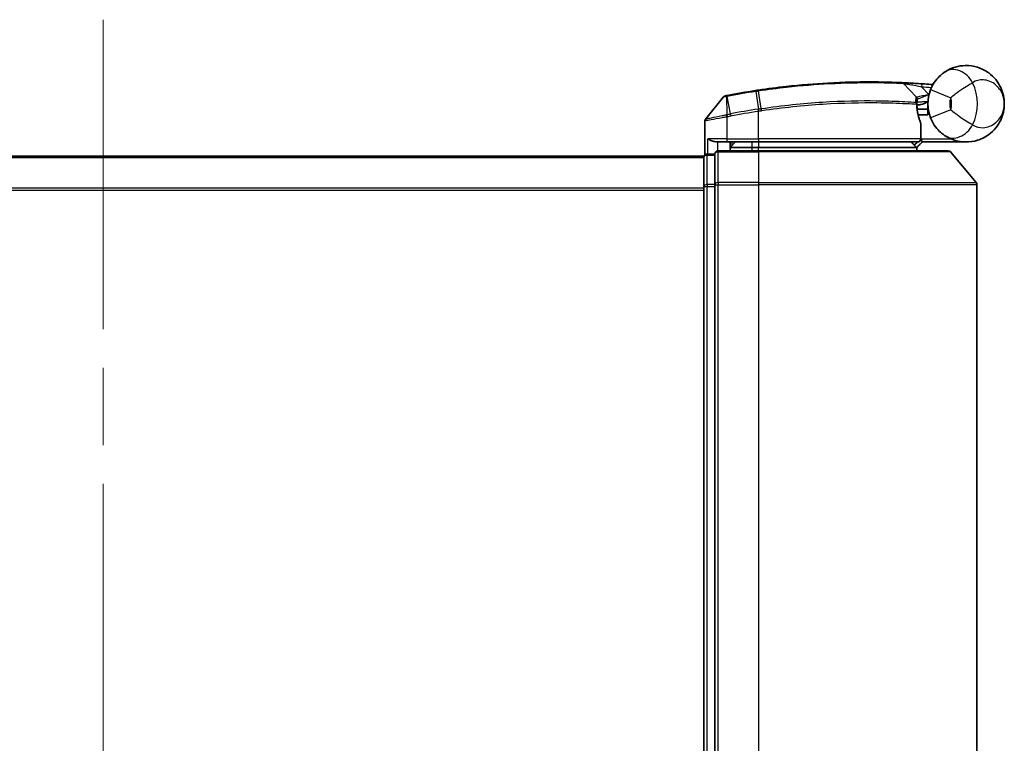
# Model space of a CAD drawing. Units: millimetres. Extents: x 72 to 7943, y 40 to 1451.
# Drawn here: x 2679 to 2769, y 274 to 340 of the extents above; entities that cross this region are included whole.
import ezdxf

# ---------------------------------------------------------------- set-up
doc = ezdxf.new("R2010")
doc.units = ezdxf.units.MM
doc.header["$LTSCALE"] = 5
doc.linetypes.add('CHAIN', pattern=[0.3543, 0.2362, -0.0295, 0.0591, -0.0295])
for name, color, linetype, lineweight in [('Centerline (ISO)', 131, 'Continuous', 18), ('Visible (ISO)', 7, 'Continuous', 35), ('Visible Narrow (ISO)', 7, 'Continuous', 25)]:
    doc.layers.add(name, color=color, linetype=linetype, lineweight=lineweight)

msp = doc.modelspace()

# ---------------------------------------------------------------- linework, layer by layer
at = {"layer": 'Centerline (ISO)', "linetype": 'CHAIN', "ltscale": 23.990969}
msp.add_line((2686.9771, 339.77), (2686.9771, 166.77), dxfattribs=at)
at = {"layer": 'Visible (ISO)'}
for p, q in [((2760.2636, 333.9112), (2761.4134, 332.6921)), ((2743.7699, 332.694), (2742.1441, 330.6901)), ((2761.651, 331.97), (2761.4783, 331.97)), ((2762.4771, 331.07), (2762.4771, 332.07)), ((2761.5049, 331.57), (2762.4771, 331.57)), ((2762.4771, 331.07), (2761.5896, 331.07)), ((2742.0771, 327.3936), (2742.0771, 330.5011)), ((2761.8263, 328.87), (2761.8263, 330.2726)), ((2743.2771, 328.57), (2744.0771, 328.57)), ((2746.9771, 328.57), (2744.0771, 328.57)), ((2744.8771, 328.57), (2744.3771, 328.07)), ((2744.3771, 327.77), (2744.3771, 328.57)), ((2744.3771, 328.07), (2746.3771, 328.07)), ((2746.9771, 328.07), (2746.3771, 328.07)), ((2746.9771, 328.57), (2761.5263, 328.57)), ((2746.9771, 328.07), (2761.4597, 328.07)), ((2761.4597, 328.07), (2761.4771, 328.07)), ((2761.4771, 328.07), (2761.9771, 328.57)), ((2761.4771, 328.07), (2761.4771, 327.77)), ((2765.9771, 328.57), (2761.9607, 328.57)), ((2741.9771, 327.27), (2631.9771, 327.27)), ((2741.9771, 327.27), (2741.9771, 327.17)), ((2741.9771, 327.17), (2741.9771, 324.4803)), ((2742.9771, 327.47), (2742.2771, 327.47)), ((2742.9771, 327.47), (2742.9771, 324.6613)), ((2746.9771, 327.77), (2743.2771, 327.77)), ((2746.9771, 327.77), (2764.3366, 327.77)), ((2764.567, 327.662), (2766.9076, 324.8534)), ((2741.9771, 324.4803), (2741.9771, 182.0596)), ((2742.9771, 324.6613), (2742.9771, 181.8786)), ((2766.9771, 181.8786), (2766.9771, 324.6613))]:
    msp.add_line(p, q, dxfattribs=at)
for centre, radius, start, end in [((2760.0454, 333.7053), 0.3, 43.32539, 87.505527), ((2757.0771, 265.57), 68.5, 85.240476, 85.915507), ((2762.7857, 334.1327), 0.3, 265.240476, 327.123419), ((2744.0029, 332.505), 0.3, 101.052233, 140.948103), ((2757.0771, 265.57), 68.5, 98.709475, 100.940005), ((2761.1952, 332.4863), 0.3, 355.024517, 43.32539), ((2765.9771, 332.07), 3.5, 158.334268, 201.665732), ((2742.3771, 330.5011), 0.3, 140.948103, 180), ((2761.5263, 330.2726), 0.3, 0, 21.990735), ((2761.5263, 328.87), 0.3, 270, 0), ((2742.2771, 327.17), 0.3, 90, 180), ((2743.2771, 327.47), 0.3, 90, 180), ((2764.3366, 327.47), 0.3, 39.805571, 90), ((2766.6771, 324.6613), 0.3, 0, 39.805571)]:
    msp.add_arc(centre, radius, start, end, dxfattribs=at)
for points, knots in [([(2764.0692, 335.0042), (2764.6698, 335.3948), (2765.3058, 335.557), (2766.3025, 335.5773), (2766.6837, 335.5173), (2767.0324, 335.4071), (2767.4068, 335.2887), (2767.7504, 335.1105), (2768.5336, 334.5341), (2768.9041, 334.0714), (2769.3651, 333.0892), (2769.4771, 332.5779), (2769.4771, 332.07)], [1.04008392, 1.04008392, 1.04008392, 1.04008392, 1.18712019, 1.18712019, 1.28441563, 1.28441563, 1.28441563, 1.38887637, 1.38887637, 1.55601355, 1.55601355, 1.70805912, 1.70805912, 1.70805912, 1.70805912]), ([(2762.7243, 333.3621), (2762.7917, 333.5318), (2762.8725, 333.6962), (2763.0978, 334.077), (2763.2553, 334.2835), (2763.5584, 334.6079), (2763.7013, 334.7343), (2763.9174, 334.9017), (2763.9966, 334.957), (2764.0692, 335.0042)], [-0.1037355, -0.1037355, -0.1037355, -0.1037355, -0.08026809, -0.08026809, -0.04642925, -0.04642925, -0.0178574, -0.0178574, 0, 0, 0, 0]), ([(2746.9769, 333.3212), (2747.8218, 333.4472), (2748.669, 333.5571), (2750.8351, 333.7981), (2752.1308, 333.9016), (2754.7893, 334.0475), (2756.0972, 334.0711), (2758.2928, 334.0687), (2759.1352, 334.0407), (2759.9064, 334.0122), (2760.0584, 334.005), (2760.0584, 334.005)], [0.0000022, 0.0000022, 0.0000022, 0.0000022, 0.2551437, 0.2551437, 0.6633736, 0.6633736, 1.1653434, 1.1653434, 1.709248, 1.709248, 2.0530218, 2.0530218, 2.0530218, 2.0530218]), ([(2760.0584, 334.005), (2760.0584, 334.005), (2760.0642, 334.0048), (2760.0936, 334.0035), (2760.1258, 334.0021), (2760.2256, 333.9976), (2760.3004, 333.9941), (2760.4847, 333.9852), (2760.5972, 333.9796), (2760.9044, 333.9632), (2761.1097, 333.9515), (2761.5285, 333.9255), (2761.7425, 333.9112), (2761.9562, 333.896)], [0, 0, 0, 0, 0.01762996, 0.01762996, 0.0458379, 0.0458379, 0.08250822, 0.08250822, 0.1242484, 0.1242484, 0.18917009, 0.18917009, 0.25316605, 0.25316605, 0.25316605, 0.25316605]), ([(2743.9454, 332.7995), (2743.9454, 332.7995), (2743.9457, 332.7995), (2743.947, 332.7998), (2743.9484, 332.8001), (2743.9518, 332.8007), (2743.9539, 332.8011), (2743.9598, 332.8023), (2743.9638, 332.8031), (2743.9723, 332.8047), (2743.9768, 332.8056), (2743.9861, 332.8074), (2743.991, 332.8084), (2744.0036, 332.8108), (2744.0117, 332.8124), (2744.0273, 332.8154), (2744.0349, 332.8169), (2744.0424, 332.8184)], [0, 0, 0, 0, 0.000693218, 0.000693218, 0.001802366, 0.001802366, 0.002960711, 0.002960711, 0.004756059, 0.004756059, 0.00644606, 0.00644606, 0.008146427, 0.008146427, 0.010747742, 0.010747742, 0.013065411, 0.013065411, 0.013065411, 0.013065411]), ([(2744.0424, 332.8184), (2744.0482, 332.8195), (2744.054, 332.8206), (2744.0655, 332.8228), (2744.0713, 332.8239), (2744.0771, 332.8251)], [0, 0, 0, 0, 0.0017612427, 0.0017612427, 0.0035224854, 0.0035224854, 0.0035224854, 0.0035224854]), ([(2746.7045, 333.2801), (2746.7499, 333.287), (2746.7953, 333.2939), (2746.8861, 333.3077), (2746.9315, 333.3145), (2746.9769, 333.3212)], [0, 0, 0, 0, 0.013713761, 0.013713761, 0.027427502, 0.027427502, 0.027427502, 0.027427502]), ([(2761.494, 332.4602), (2761.494, 332.4602), (2761.4904, 332.4234), (2761.4811, 332.2749), (2761.4755, 332.1633), (2761.4774, 332.0128)], [0, 0, 0, 0, 0.19200024, 0.19200024, 0.38400049, 0.38400049, 0.38400049, 0.38400049]), ([(2761.4774, 332.0128), (2761.4793, 331.8677), (2761.4884, 331.724), (2761.5432, 331.2126), (2761.6201, 330.9226), (2761.73, 330.5762), (2761.7699, 330.4705), (2761.8045, 330.3849)], [0.09462182, 0.09462182, 0.09462182, 0.09462182, 0.1411586, 0.1411586, 0.27251134, 0.27251134, 0.3546068, 0.3546068, 0.3546068, 0.3546068]), ([(2761.651, 331.97), (2761.7103, 331.97), (2761.7699, 331.9771), (2762.052, 332.0349), (2762.2719, 332.1547), (2762.4801, 332.2685), (2762.4814, 332.2692), (2762.4828, 332.27)], [0, 0, 0, 0, 0.017783887, 0.017783887, 0.086254342, 0.086254342, 0.086705251, 0.086705251, 0.086705251, 0.086705251]), ([(2769.4771, 332.07), (2769.4771, 331.562), (2769.3651, 331.0508), (2768.9041, 330.0685), (2768.5336, 329.6058), (2767.7504, 329.0294), (2767.4068, 328.8513), (2767.0324, 328.7329), (2766.6837, 328.6226), (2766.3025, 328.5626), (2765.3058, 328.5829), (2764.6698, 328.7452), (2764.0692, 329.1357)], [-0.00145827, -0.00145827, -0.00145827, -0.00145827, 0.15058731, 0.15058731, 0.31772449, 0.31772449, 0.42218523, 0.42218523, 0.42218523, 0.51948067, 0.51948067, 0.66651694, 0.66651694, 0.66651694, 0.66651694]), ([(2764.0692, 329.1357), (2763.9966, 329.1829), (2763.9174, 329.2382), (2763.7013, 329.4056), (2763.5584, 329.532), (2763.2553, 329.8564), (2763.0978, 330.0629), (2762.8725, 330.4438), (2762.7917, 330.6082), (2762.7243, 330.7778)], [0, 0, 0, 0, 0.0178574, 0.0178574, 0.04642925, 0.04642925, 0.08026809, 0.08026809, 0.1037355, 0.1037355, 0.1037355, 0.1037355]), ([(2742.345, 328.87), (2742.346, 328.8692), (2742.347, 328.8684), (2742.4174, 328.8144), (2742.5111, 328.7614), (2742.7314, 328.6684), (2742.8507, 328.6303), (2743.0545, 328.587), (2743.1348, 328.5757), (2743.2111, 328.5717)], [-0.00063245, -0.00063245, -0.00063245, -0.00063245, 0, 0, 0.04422726, 0.04422726, 0.08643036, 0.08643036, 0.11460467, 0.11460467, 0.11460467, 0.11460467]), ([(2761.2389, 328.2732), (2761.2665, 328.2456), (2761.2941, 328.2186), (2761.3463, 328.1686), (2761.3703, 328.1461), (2761.4114, 328.1085), (2761.4281, 328.0938), (2761.4512, 328.0747), (2761.4579, 328.07), (2761.4597, 328.07)], [0, 0, 0, 0, 0.011706172, 0.011706172, 0.023422066, 0.023422066, 0.035151599, 0.035151599, 0.046245014, 0.046245014, 0.046245014, 0.046245014]), ([(2761.9604, 328.5701), (2761.9599, 328.5713), (2761.9567, 328.5791), (2761.9451, 328.6072), (2761.9366, 328.6277), (2761.9148, 328.6803), (2761.9015, 328.7126), (2761.8712, 328.7858), (2761.8543, 328.8267), (2761.8369, 328.8685), (2761.8366, 328.8692), (2761.8363, 328.87)], [0, 0, 0, 0, 0.010891354, 0.010891354, 0.022268722, 0.022268722, 0.034595277, 0.034595277, 0.047908094, 0.047908094, 0.048139019, 0.048139019, 0.048139019, 0.048139019])]:
    msp.add_open_spline(points, degree=3, knots=knots, dxfattribs=at)
for points in [[(2743.2111, 328.5717), (2743.2338, 328.5705), (2743.256, 328.57), (2743.2771, 328.57)], [(2761.9607, 328.57), (2761.9606, 328.57), (2761.9605, 328.57), (2761.9604, 328.5701)]]:
    msp.add_open_spline(points, degree=3, dxfattribs=at)
msp.add_rational_spline([(2761.2389, 328.2732), (2761.0885, 328.4231), (2760.9413, 328.57)], [1.00193164479, 1.00196945404, 1.00189648125], degree=2, dxfattribs=at)
at = {"layer": 'Visible Narrow (ISO)'}
for p, q in [((2761.9348, 333.5967), (2761.9562, 333.896)), ((2761.9348, 333.5967), (2762.58, 332.9126)), ((2744.0332, 332.7287), (2744.0748, 331.0802)), ((2744.0938, 332.7388), (2744.0771, 332.8251)), ((2744.402, 331.1441), (2744.0938, 332.7388)), ((2746.7178, 333.1932), (2746.7045, 333.2801)), ((2746.7178, 333.1932), (2746.9638, 331.5877)), ((2747.2295, 331.6282), (2746.9901, 333.2342)), ((2762.7243, 333.3621), (2764.5831, 332.6237)), ((2744.0771, 330.8638), (2744.0314, 331.0717)), ((2744.0748, 331.0802), (2744.1159, 330.8719)), ((2744.0771, 330.8638), (2744.0771, 328.87)), ((2744.402, 331.1441), (2744.4423, 330.9358)), ((2746.9771, 331.3751), (2746.9449, 331.5848)), ((2746.9771, 328.87), (2746.9771, 331.3751)), ((2764.5831, 331.5162), (2762.7243, 330.7778)), ((2761.8232, 328.87), (2761.8232, 330.2726)), ((2761.8232, 330.2726), (2761.8263, 330.2726)), ((2744.0771, 328.87), (2742.345, 328.87)), ((2742.345, 327.47), (2742.345, 328.87)), ((2743.2111, 328.5717), (2743.2111, 327.7626)), ((2744.0771, 328.87), (2744.0771, 328.57)), ((2744.0771, 328.87), (2746.9771, 328.87)), ((2744.5771, 328.27), (2744.5771, 328.57)), ((2746.3771, 328.57), (2746.3771, 328.07)), ((2746.3771, 328.07), (2746.3771, 327.77)), ((2746.9771, 328.87), (2746.9771, 328.57)), ((2761.8232, 328.87), (2746.9771, 328.87)), ((2746.9771, 328.57), (2746.9771, 328.07)), ((2746.9771, 327.77), (2746.9771, 328.07)), ((2761.8263, 328.87), (2761.8232, 328.87)), ((2761.8261, 328.8598), (2761.8363, 328.87)), ((2761.8363, 328.87), (2764.5593, 328.87)), ((2761.9603, 328.57), (2761.9604, 328.5701)), ((2742.2771, 327.47), (2742.2771, 327.362)), ((2742.2771, 324.6724), (2742.2771, 327.362)), ((2742.2771, 327.362), (2742.9771, 327.362)), ((2743.2771, 327.77), (2743.2771, 327.662)), ((2743.2771, 327.662), (2746.9771, 327.662)), ((2743.2771, 324.8534), (2743.2771, 327.662)), ((2746.9771, 327.662), (2746.9771, 327.77)), ((2764.567, 327.662), (2746.9771, 327.662)), ((2746.9771, 327.662), (2746.9771, 324.8534)), ((2631.9771, 327.162), (2741.9771, 327.162)), ((2741.9771, 324.4803), (2742.2771, 324.4803)), ((2742.2771, 324.6724), (2742.2771, 324.4803)), ((2742.9771, 324.6724), (2742.2771, 324.6724)), ((2742.2771, 182.0596), (2742.2771, 324.4803)), ((2742.2771, 324.4803), (2742.9771, 324.4803)), ((2742.9771, 324.6613), (2743.2771, 324.6613)), ((2746.9771, 324.8534), (2743.2771, 324.8534)), ((2743.2771, 324.8534), (2743.2771, 324.6613)), ((2743.2771, 324.6613), (2746.9771, 324.6613)), ((2743.2771, 181.8786), (2743.2771, 324.6613)), ((2746.9771, 324.8534), (2746.9771, 324.6613)), ((2746.9771, 324.8534), (2766.9076, 324.8534)), ((2766.9771, 324.6613), (2746.9771, 324.6613)), ((2746.9771, 324.6613), (2746.9771, 181.8786)), ((2741.9771, 324.3534), (2631.9771, 324.3534)), ((2631.9771, 324.1613), (2741.9771, 324.1613))]:
    msp.add_line(p, q, dxfattribs=at)
for centre, radius, start, end in [((2757.0771, 265.57), 68.2, 85.189771, 85.915507), ((2762.4771, 332.07), 4.5323, 334.881642, 25.118358), ((2757.0771, 265.57), 68.4121, 98.709475, 100.940005), ((2765.9771, 332.07), 1.5, 158.334268, 201.665732), ((2762.4771, 332.07), 2.1776, 345.267024, 14.732976), ((2757.0771, 265.57), 66.7879, 98.725858, 100.940005), ((2757.0771, 265.57), 66.5757, 98.725858, 100.940005)]:
    msp.add_arc(centre, radius, start, end, dxfattribs=at)
for centre, major_axis, ratio, start_param, end_param in [((2765.1594, 333.3275), (-1.0902, 1.6767), 0.7820226, 4.6041036, 6.2831853), ((2744.0995, 332.5238), (-0.0571, 0.2945), 0.1239837, 0, 0.7779376), ((2747.0211, 333.0245), (-0.0442, 0.2967), 0.0008358, 5.4971347, 6.2831853), ((2761.1775, 332.009), (-0.0191, -0.2994), 0.965882, 1.6322126, 2.392721), ((2761.1775, 332.009), (0.3, 0.0038), 0.9680079, 0, 0.7791703), ((2761.1775, 332.009), (0.3, 0.0038), 0.0474421, 6.0214204, 6.2831853), ((2746.9959, 331.378), (-0.0458, 0.2965), 0.0012649, 4.7121936, 5.4977863), ((2747.2572, 331.418), (-0.0449, 0.2966), 0.0188434, 4.7095385, 5.497027), ((2761.5263, 330.2726), (0.2782, 0.1123), 0.9330817, 5.8747263, 6.2831853), ((2765.1594, 330.8124), (-1.0902, -1.6767), 0.7820226, 0, 1.6790817), ((2761.5263, 328.87), (0, -0.3), 0.9897433, 0, 1.5707963), ((2742.2771, 327.17), (-0.3, 0), 0.6401844, 4.712389, 6.2831853), ((2743.2771, 327.47), (-0.3, 0), 0.6401844, 4.712389, 6.2831853), ((2742.2771, 324.4803), (-0.3, 0), 0.6401844, 4.712389, 6.2831853), ((2743.2771, 324.6613), (-0.3, 0), 0.6401844, 4.712389, 6.2831853)]:
    msp.add_ellipse(centre, major_axis=major_axis, ratio=ratio, start_param=start_param, end_param=end_param, dxfattribs=at)
for points, knots in [([(2760.2636, 333.9112), (2760.2636, 333.9112), (2760.1097, 333.9186), (2759.3283, 333.9486), (2758.4747, 333.9782), (2756.2482, 333.9836), (2754.9211, 333.9615), (2752.2223, 333.817), (2750.9066, 333.7136), (2748.7075, 333.4716), (2747.8474, 333.361), (2746.9901, 333.2342)], [-2.0530218, -2.0530218, -2.0530218, -2.0530218, -1.709248, -1.709248, -1.1653434, -1.1653434, -0.6633736, -0.6633736, -0.2551437, -0.2551437, 0, 0, 0, 0]), ([(2761.9348, 333.5967), (2761.7463, 333.6348), (2761.5576, 333.672), (2761.1886, 333.7431), (2761.0078, 333.777), (2760.7375, 333.8268), (2760.6384, 333.8447), (2760.4764, 333.8737), (2760.4105, 333.8854), (2760.3228, 333.9008), (2760.2945, 333.9058), (2760.2687, 333.9103), (2760.2636, 333.9112), (2760.2636, 333.9112)], [-0.25316605, -0.25316605, -0.25316605, -0.25316605, -0.18917009, -0.18917009, -0.1242484, -0.1242484, -0.08250822, -0.08250822, -0.0458379, -0.0458379, -0.01762996, -0.01762996, 0, 0, 0, 0]), ([(2762.8861, 333.7121), (2762.875, 333.7227), (2762.8644, 333.7329), (2762.8289, 333.7669), (2762.8074, 333.7879), (2762.7793, 333.8155), (2762.7704, 333.8242), (2762.7624, 333.8322), (2762.7608, 333.8338), (2762.7608, 333.8338)], [-0.055148293, -0.055148293, -0.055148293, -0.055148293, -0.046929629, -0.046929629, -0.026072016, -0.026072016, -0.010027698, -0.010027698, 0, 0, 0, 0]), ([(2766.5808, 333.9939), (2766.4843, 333.94), (2766.3779, 333.8785), (2766.0831, 333.7002), (2765.8836, 333.5722), (2765.4436, 333.2731), (2765.2033, 333.0997), (2764.8389, 332.8261), (2764.7017, 332.7201), (2764.5831, 332.6237)], [0, 0, 0, 0, 0.0178574, 0.0178574, 0.04642925, 0.04642925, 0.08026809, 0.08026809, 0.1037355, 0.1037355, 0.1037355, 0.1037355]), ([(2769.4771, 332.07), (2769.4771, 332.3747), (2769.4162, 332.6815), (2769.1658, 333.276), (2768.9646, 333.5593), (2768.5401, 333.924), (2768.354, 334.0404), (2768.1518, 334.1234), (2767.9635, 334.2008), (2767.7582, 334.2504), (2767.2248, 334.2769), (2766.8868, 334.2088), (2766.5808, 333.9939)], [-1.70805912, -1.70805912, -1.70805912, -1.70805912, -1.55601355, -1.55601355, -1.38887637, -1.38887637, -1.28441563, -1.28441563, -1.28441563, -1.18712019, -1.18712019, -1.04008392, -1.04008392, -1.04008392, -1.04008392]), ([(2744.0332, 332.7287), (2744.0151, 332.7262), (2743.9972, 332.7237), (2743.96, 332.7186), (2743.9407, 332.716), (2743.9099, 332.7118), (2743.8979, 332.7102), (2743.8742, 332.7071), (2743.8626, 332.7055), (2743.8392, 332.7025), (2743.8273, 332.7009), (2743.8082, 332.6986), (2743.8009, 332.6977), (2743.7871, 332.696), (2743.7804, 332.6952), (2743.7722, 332.6943), (2743.7699, 332.694), (2743.7699, 332.694)], [-0.013065411, -0.013065411, -0.013065411, -0.013065411, -0.010747742, -0.010747742, -0.008146427, -0.008146427, -0.00644606, -0.00644606, -0.004756059, -0.004756059, -0.002960711, -0.002960711, -0.001802366, -0.001802366, -0.000693218, -0.000693218, 0, 0, 0, 0]), ([(2744.0938, 332.7388), (2744.0836, 332.7368), (2744.0734, 332.735), (2744.0531, 332.7316), (2744.0431, 332.7301), (2744.0332, 332.7287)], [-0.0035224854, -0.0035224854, -0.0035224854, -0.0035224854, -0.0017612427, -0.0017612427, 0, 0, 0, 0]), ([(2746.9901, 333.2342), (2746.9447, 333.2275), (2746.8993, 333.2207), (2746.8085, 333.2071), (2746.7632, 333.2002), (2746.7178, 333.1932)], [-0.027427502, -0.027427502, -0.027427502, -0.027427502, -0.013713761, -0.013713761, 0, 0, 0, 0]), ([(2761.3883, 332.2157), (2761.3885, 332.376), (2761.3964, 332.4948), (2761.4088, 332.6529), (2761.4134, 332.6921), (2761.4134, 332.6921)], [-0.38400049, -0.38400049, -0.38400049, -0.38400049, -0.19200024, -0.19200024, 0, 0, 0, 0]), ([(2761.4134, 332.6921), (2761.4134, 332.6921), (2761.4263, 332.6951), (2761.4917, 332.7101), (2761.5634, 332.7265), (2761.7803, 332.7733), (2761.9416, 332.8064), (2762.2651, 332.8649), (2762.4222, 332.8906), (2762.58, 332.9126)], [0, 0, 0, 0, 0.03369385, 0.03369385, 0.087604, 0.087604, 0.15768721, 0.15768721, 0.21542317, 0.21542317, 0.21542317, 0.21542317]), ([(2762.58, 332.9126), (2762.4317, 332.8544), (2762.2849, 332.7951), (2761.9836, 332.6709), (2761.834, 332.6074), (2761.6329, 332.5209), (2761.5665, 332.4919), (2761.506, 332.4655), (2761.494, 332.4602), (2761.494, 332.4602)], [-0.21542317, -0.21542317, -0.21542317, -0.21542317, -0.15768721, -0.15768721, -0.087604, -0.087604, -0.03369385, -0.03369385, 0, 0, 0, 0]), ([(2747.2295, 331.6282), (2749.1395, 331.9149), (2751.0569, 332.1134), (2754.6723, 332.3428), (2756.3558, 332.3691), (2758.8096, 332.3421), (2759.7018, 332.3072), (2760.8009, 332.2524), (2761.1397, 332.2317), (2761.3883, 332.2157)], [-1.9003224, -1.9003224, -1.9003224, -1.9003224, -1.330686, -1.330686, -0.73927, -0.73927, -0.2843346, -0.2843346, 0, 0, 0, 0]), ([(2761.4673, 332.009), (2761.2173, 332.0245), (2760.8768, 332.0446), (2759.7722, 332.0977), (2758.8759, 332.1313), (2756.4129, 332.1556), (2754.7243, 332.1281), (2751.0999, 331.8989), (2749.1784, 331.7019), (2747.263, 331.418)], [0, 0, 0, 0, 0.2843346, 0.2843346, 0.73927, 0.73927, 1.330686, 1.330686, 1.9003224, 1.9003224, 1.9003224, 1.9003224]), ([(2761.8232, 330.2726), (2761.7856, 330.3638), (2761.7421, 330.4766), (2761.6225, 330.8461), (2761.5389, 331.1554), (2761.4792, 331.7009), (2761.4693, 331.8542), (2761.4673, 332.009)], [-0.3546068, -0.3546068, -0.3546068, -0.3546068, -0.27251134, -0.27251134, -0.1411586, -0.1411586, -0.09462182, -0.09462182, -0.09462182, -0.09462182]), ([(2761.481, 332.2575), (2761.481, 332.2575), (2761.4961, 332.2576), (2761.5728, 332.2583), (2761.6573, 332.2591), (2761.9158, 332.2619), (2762.109, 332.2641), (2762.3697, 332.2681), (2762.4262, 332.269), (2762.4828, 332.27)], [-0.24468567, -0.24468567, -0.24468567, -0.24468567, -0.20573594, -0.20573594, -0.14341638, -0.14341638, -0.06240096, -0.06240096, -0.0403643, -0.0403643, -0.0403643, -0.0403643]), ([(2766.5808, 330.146), (2766.8868, 329.9311), (2767.2248, 329.863), (2767.7582, 329.8895), (2767.9635, 329.9391), (2768.1518, 330.0165), (2768.354, 330.0996), (2768.5401, 330.2159), (2768.9646, 330.5806), (2769.1658, 330.8639), (2769.4162, 331.4584), (2769.4771, 331.7652), (2769.4771, 332.07)], [-0.66651694, -0.66651694, -0.66651694, -0.66651694, -0.51948067, -0.51948067, -0.42218523, -0.42218523, -0.42218523, -0.31772449, -0.31772449, -0.15058731, -0.15058731, 0.00145827, 0.00145827, 0.00145827, 0.00145827]), ([(2744.0771, 330.8638), (2743.9381, 330.8378), (2743.799, 330.8119), (2743.2729, 330.7147), (2742.9071, 330.6484), (2742.4151, 330.5605), (2742.2533, 330.532), (2742.1061, 330.5061), (2742.0771, 330.5011), (2742.0771, 330.5011)], [0, 0, 0, 0, 0.03629986, 0.03629986, 0.14019785, 0.14019785, 0.22011937, 0.22011937, 0.27007033, 0.27007033, 0.27007033, 0.27007033]), ([(2742.1441, 330.6901), (2742.1441, 330.6901), (2742.1713, 330.6954), (2742.3095, 330.7226), (2742.4613, 330.7526), (2742.924, 330.8452), (2743.2683, 330.9149), (2743.7669, 331.0172), (2743.899, 331.0444), (2744.0314, 331.0717)], [-0.27007033, -0.27007033, -0.27007033, -0.27007033, -0.22011937, -0.22011937, -0.14019785, -0.14019785, -0.03629986, -0.03629986, 0, 0, 0, 0]), ([(2744.0314, 331.0717), (2744.0386, 331.0732), (2744.0458, 331.0747), (2744.0603, 331.0775), (2744.0676, 331.0789), (2744.0748, 331.0802)], [-0.0039600218, -0.0039600218, -0.0039600218, -0.0039600218, -0.0019800109, -0.0019800109, 0, 0, 0, 0]), ([(2744.0748, 331.0802), (2744.1302, 331.0911), (2744.1858, 331.102), (2744.2949, 331.1233), (2744.3485, 331.1337), (2744.402, 331.1441)], [-0.03326219, -0.03326219, -0.03326219, -0.03326219, -0.016297522, -0.016297522, 0, 0, 0, 0]), ([(2744.1159, 330.8719), (2744.1094, 330.8706), (2744.1029, 330.8693), (2744.09, 330.8666), (2744.0835, 330.8652), (2744.0771, 330.8638)], [0, 0, 0, 0, 0.0019800109, 0.0019800109, 0.0039600218, 0.0039600218, 0.0039600218, 0.0039600218]), ([(2744.4423, 330.9358), (2744.3889, 330.9255), (2744.3356, 330.9151), (2744.2268, 330.8937), (2744.1713, 330.8828), (2744.1159, 330.8719)], [0, 0, 0, 0, 0.016297522, 0.016297522, 0.03326219, 0.03326219, 0.03326219, 0.03326219]), ([(2746.9449, 331.5848), (2746.9481, 331.5853), (2746.9512, 331.5858), (2746.9575, 331.5867), (2746.9606, 331.5872), (2746.9638, 331.5877)], [-0.0019036535, -0.0019036535, -0.0019036535, -0.0019036535, -0.0009518267, -0.0009518267, 0, 0, 0, 0]), ([(2746.9638, 331.5877), (2747.008, 331.5945), (2747.0523, 331.6013), (2747.1409, 331.6148), (2747.1852, 331.6215), (2747.2295, 331.6282)], [-0.026440974, -0.026440974, -0.026440974, -0.026440974, -0.01322111, -0.01322111, 0, 0, 0, 0]), ([(2746.9963, 331.378), (2746.9931, 331.3775), (2746.9899, 331.377), (2746.9835, 331.3761), (2746.9803, 331.3756), (2746.9771, 331.3751)], [0, 0, 0, 0, 0.0009518267, 0.0009518267, 0.0019036535, 0.0019036535, 0.0019036535, 0.0019036535]), ([(2747.263, 331.418), (2747.2185, 331.4114), (2747.1741, 331.4048), (2747.0852, 331.3914), (2747.0407, 331.3847), (2746.9963, 331.378)], [0.000002088, 0.000002088, 0.000002088, 0.000002088, 0.01322111, 0.01322111, 0.026440974, 0.026440974, 0.026440974, 0.026440974]), ([(2764.5831, 331.5162), (2764.7017, 331.4199), (2764.8389, 331.3138), (2765.2033, 331.0402), (2765.4436, 330.8668), (2765.8836, 330.5677), (2766.0831, 330.4397), (2766.3779, 330.2614), (2766.4843, 330.1999), (2766.5808, 330.146)], [-0.1037355, -0.1037355, -0.1037355, -0.1037355, -0.08026809, -0.08026809, -0.04642925, -0.04642925, -0.0178574, -0.0178574, 0, 0, 0, 0]), ([(2761.9603, 328.57), (2761.8917, 328.5015), (2761.8231, 328.433), (2761.7545, 328.3645), (2761.6563, 328.2663), (2761.558, 328.1681), (2761.4597, 328.07)], [-0.143223338, -0.143223338, -0.143223338, -0.143223338, -0.11414628, -0.11414628, -0.11414628, -0.072471582, -0.072471582, -0.072471582, -0.072471582])]:
    msp.add_open_spline(points, degree=3, knots=knots, dxfattribs=at)
msp.add_open_spline([(2761.2389, 328.2732), (2761.338, 328.3721), (2761.4371, 328.4711), (2761.5362, 328.5701)], degree=3, dxfattribs=at)

doc.saveas('drawing.dxf')
